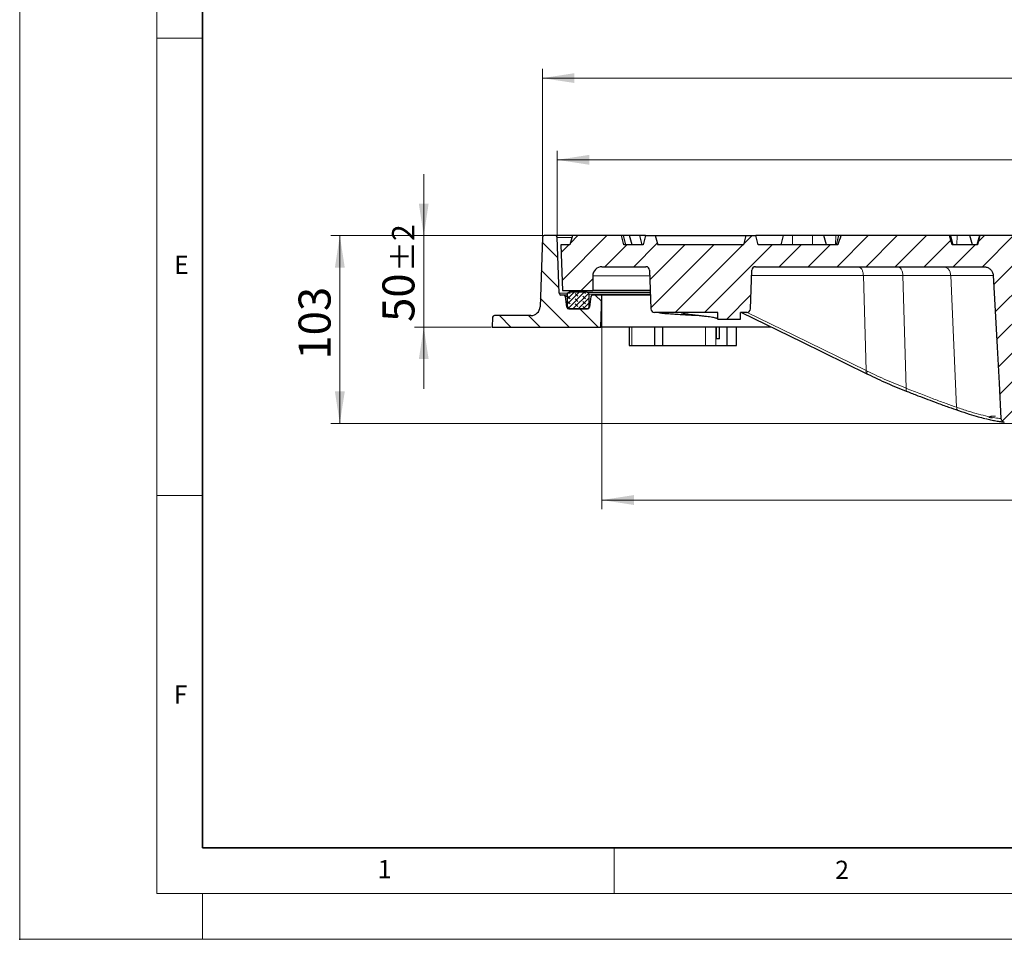
# Model space of a CAD drawing. Units: millimetres. Extents: x 0 to 420, y 0 to 297.
# Drawn here: x 0 to 108, y 0 to 101 of the extents above; entities that cross this region are included whole.
import ezdxf

# ---------------------------------------------------------------- set-up
doc = ezdxf.new("R2010")
doc.units = ezdxf.units.MM
doc.header["$PDSIZE"] = -1
doc.styles.add('SLDTEXTSTYLE0', font='TXT', dxfattribs={"width": 0.605})
doc.dimstyles.new('SLDDIMSTYLE4', dxfattribs={"dimtxt": 3.5, "dimasz": 3.5, "dimexe": 0, "dimexo": 0.0625, "dimgap": 0.875, "dimtad": 1, "dimlfac": 5, "dimrnd": 1e-09, "dimzin": 12, "dimdsep": 46, "dimtxsty": 'SLDTEXTSTYLE0', "dimsah": 1, "dimcen": 0.09, "dimadec": 0, "dimazin": 3, "dimtol": 1, "dimtp": 1, "dimtm": 1, "dimtfac": 1, "dimtdec": 0, "dimtofl": 0, "dimtmove": 0, "dimatfit": 3, "dimfxl": 1, "dimfrac": 2, "dimtolj": 1, "dimarcsym": 0})
doc.dimstyles.new('SLDDIMSTYLE5', dxfattribs={"dimtxt": 3.5, "dimasz": 3.5, "dimexe": 0, "dimexo": 0.0625, "dimgap": 0.875, "dimtad": 1, "dimdec": 0, "dimlfac": 5, "dimrnd": 1e-09, "dimzin": 12, "dimdsep": 46, "dimtxsty": 'SLDTEXTSTYLE0', "dimsah": 1, "dimcen": 0.09, "dimadec": 0, "dimazin": 3, "dimtol": 1, "dimtp": 1, "dimtfac": 1, "dimtdec": 0, "dimtofl": 0, "dimtmove": 0, "dimatfit": 3, "dimfxl": 1, "dimfrac": 2, "dimtolj": 1, "dimarcsym": 0})
doc.dimstyles.new('SLDDIMSTYLE6', dxfattribs={"dimtxt": 3.5, "dimasz": 3.5, "dimexe": 0, "dimexo": 0.0625, "dimgap": 0.875, "dimtad": 1, "dimdec": 0, "dimlfac": 5, "dimrnd": 1e-09, "dimzin": 12, "dimdsep": 46, "dimtxsty": 'SLDTEXTSTYLE0', "dimsah": 1, "dimcen": 0.09, "dimadec": 0, "dimazin": 3, "dimtol": 1, "dimtp": 1.5, "dimtm": 1.5, "dimtfac": 1, "dimtdec": 1, "dimtofl": 0, "dimtmove": 0, "dimatfit": 3, "dimfxl": 1, "dimfrac": 2, "dimtolj": 1, "dimarcsym": 0})
doc.dimstyles.new('SLDDIMSTYLE7', dxfattribs={"dimtxt": 3.5, "dimasz": 3.5, "dimexe": 0, "dimexo": 0.0625, "dimgap": 0.875, "dimtad": 1, "dimlfac": 5, "dimrnd": 1e-09, "dimzin": 12, "dimdsep": 46, "dimtxsty": 'SLDTEXTSTYLE0', "dimsah": 1, "dimcen": 0.09, "dimadec": 0, "dimazin": 3, "dimtol": 1, "dimtp": 2, "dimtm": 2, "dimtfac": 1, "dimtdec": 0, "dimtmove": 0, "dimatfit": 0, "dimfxl": 1, "dimfrac": 2, "dimtolj": 1, "dimarcsym": 0})
doc.dimstyles.new('SLDDIMSTYLE8', dxfattribs={"dimtxt": 3.5, "dimasz": 3.5, "dimexe": 0, "dimexo": 0.0625, "dimgap": 0.875, "dimtad": 1, "dimdec": 0, "dimlfac": 5, "dimrnd": 1e-09, "dimzin": 12, "dimdsep": 46, "dimtxsty": 'SLDTEXTSTYLE0', "dimsah": 1, "dimcen": 0.09, "dimadec": 0, "dimazin": 3, "dimtfac": 1, "dimtdec": 3, "dimtofl": 0, "dimtmove": 0, "dimatfit": 3, "dimfxl": 1, "dimfrac": 2, "dimtolj": 1, "dimtzin": 12, "dimarcsym": 0})

# ---------------------------------------------------------------- blocks, each defined once
blk = doc.blocks.new('_D_4')
at = {"color": 7, "linetype": 'Continuous', "lineweight": 0}
for p, q in [((63.67, 70.32), (63.67, 47.02)), ((183.67, 70.32), (183.67, 47.02)), ((183.67, 48.02), (63.67, 48.02))]:
    blk.add_line(p, q, dxfattribs=at)
at = {"color": 7, "linetype": 'Continuous', "lineweight": 18}
for points in [[(63.67, 48.02), (67.17, 47.48), (67.17, 48.56)], [(183.67, 48.02), (180.17, 48.56), (180.17, 47.48)]]:
    blk.add_solid(points, dxfattribs=at)
at = {"color": 7, "linetype": 'Continuous', "lineweight": 18, "attachment_point": 1, "style": 'SLDTEXTSTYLE0'}
for s, insert, char_height in [('%%c', (115.56, 52.53), 3.5), ('600', (120.73, 52.53), 3.5), ('±1', (128.41, 51.48), 2.45)]:
    blk.add_mtext(s, dxfattribs=dict(at, insert=insert, char_height=char_height))
blk = doc.blocks.new('_D_5')
at = {"color": 7, "linetype": 'Continuous', "lineweight": 0}
for p, q in [((58.78, 76.83), (58.78, 86.21)), ((188.57, 76.83), (188.57, 86.21)), ((188.57, 85.21), (58.78, 85.21))]:
    blk.add_line(p, q, dxfattribs=at)
at = {"color": 7, "linetype": 'Continuous', "lineweight": 18}
for points in [[(58.78, 85.21), (62.28, 84.67), (62.28, 85.75)], [(188.57, 85.21), (185.07, 85.75), (185.07, 84.67)]]:
    blk.add_solid(points, dxfattribs=at)
at = {"color": 7, "linetype": 'Continuous', "lineweight": 18, "attachment_point": 1, "style": 'SLDTEXTSTYLE0'}
for s, insert, char_height in [('1', (130.14, 91.83), 2.45), ('+', (128.52, 91.83), 2.45), ('%%c', (115.68, 89.72), 3.5), ('649', (120.85, 89.72), 3.5), ('0', (130.14, 88.67), 2.45)]:
    blk.add_mtext(s, dxfattribs=dict(at, insert=insert, char_height=char_height))
blk = doc.blocks.new('_D_6')
at = {"color": 7, "linetype": 'Continuous', "lineweight": 0}
for p, q in [((57.16, 76.82), (57.16, 95.14)), ((190.19, 76.82), (190.19, 95.14)), ((190.19, 94.14), (57.16, 94.14))]:
    blk.add_line(p, q, dxfattribs=at)
at = {"color": 7, "linetype": 'Continuous', "lineweight": 18}
for points in [[(57.16, 94.14), (60.66, 93.61), (60.66, 94.68)], [(190.19, 94.14), (186.69, 94.68), (186.69, 93.61)]]:
    blk.add_solid(points, dxfattribs=at)
at = {"color": 7, "linetype": 'Continuous', "lineweight": 18, "attachment_point": 1, "style": 'SLDTEXTSTYLE0'}
for s, insert, char_height in [('%%c', (114.41, 98.66), 3.5), ('665', (119.58, 98.66), 3.5), ('±1.5', (127.25, 97.61), 2.45)]:
    blk.add_mtext(s, dxfattribs=dict(at, insert=insert, char_height=char_height))
blk = doc.blocks.new('_D_7')
at = {"color": 7, "linetype": 'Continuous', "lineweight": 0}
for p, q in [((44.19, 76.92), (44.19, 83.66)), ((57.26, 76.92), (43.19, 76.92)), ((44.19, 76.92), (44.19, 66.92)), ((51.57, 66.92), (43.19, 66.92)), ((44.19, 66.92), (44.19, 60.19))]:
    blk.add_line(p, q, dxfattribs=at)
at = {"color": 7, "linetype": 'Continuous', "lineweight": 18}
for points in [[(44.19, 76.92), (44.72, 80.42), (43.65, 80.42)], [(44.19, 66.92), (43.65, 63.42), (44.72, 63.42)]]:
    blk.add_solid(points, dxfattribs=at)
at = {"color": 7, "linetype": 'Continuous', "lineweight": 18, "attachment_point": 1, "rotation": 90, "style": 'SLDTEXTSTYLE0'}
for s, insert, char_height in [('±2', (40.72, 72.98), 2.45), ('50', (39.67, 67.49), 3.5)]:
    blk.add_mtext(s, dxfattribs=dict(at, insert=insert, char_height=char_height))
blk = doc.blocks.new('_D_8')
at = {"color": 7, "linetype": 'Continuous', "lineweight": 0}
for p, q in [((57.26, 76.92), (34.01, 76.92)), ((35.01, 76.92), (35.01, 56.39)), ((109.27, 56.39), (34.01, 56.39))]:
    blk.add_line(p, q, dxfattribs=at)
at = {"color": 7, "linetype": 'Continuous', "lineweight": 18}
for points in [[(35.01, 76.92), (34.47, 73.42), (35.55, 73.42)], [(35.01, 56.39), (35.55, 59.89), (34.47, 59.89)]]:
    blk.add_solid(points, dxfattribs=at)
at = {"color": 7, "linetype": 'Continuous', "lineweight": 18, "insert": (30.5, 63.37), "char_height": 3.5, "attachment_point": 1, "rotation": 90, "style": 'SLDTEXTSTYLE0'}
blk.add_mtext('103', dxfattribs=at)

msp = doc.modelspace()

# ---------------------------------------------------------------- hatches: boundary and pattern name
at = {"linetype": 'Continuous', "lineweight": 18}
h = msp.add_hatch(dxfattribs=at)
h.set_pattern_fill('DIN 201 Grauguss', scale=0.5, angle=90, style=0, pattern_type=2)
h.set_pattern_definition([(135, (0, 0), (-1.5875, -1.5875), [])])
edge = h.paths.add_edge_path(flags=0)
edge.add_line((55.9043, 68.184), (51.9205, 68.184))
edge.add_arc((51.9205, 67.984), 0.2, 90, 177.454018)
edge.add_line((51.7207, 67.9929), (51.6732, 66.9246))
edge.add_line((51.6732, 66.9246), (63.5512, 66.9246))
edge.add_line((63.5512, 66.9246), (63.6732, 70.4246))
edge.add_line((63.6732, 70.4246), (62.6693, 70.4246))
edge.add_arc((62.6693, 70.2246), 0.2, 90, 171.431881)
edge.add_line((62.4716, 70.2544), (62.2968, 69.0948))
edge.add_arc((62.0991, 69.1246), 0.2, 270, 351.431881, ccw=False)
edge.add_line((62.0991, 68.9246), (60.0433, 68.9246))
edge.add_arc((60.0433, 69.1246), 0.2, 188.568119, 270, ccw=False)
edge.add_line((59.8456, 69.0948), (59.6708, 70.2544))
edge.add_arc((59.4731, 70.2246), 0.2, 8.568119, 90)
edge.add_line((59.4731, 70.4246), (59.1904, 70.4246))
edge.add_arc((59.1904, 70.6246), 0.2, 181.97372, 270, ccw=False)
edge.add_line((58.9905, 70.6177), (58.7798, 76.7315))
edge.add_arc((58.58, 76.7246), 0.2, 1.97372, 90)
edge.add_line((58.58, 76.9246), (57.3586, 76.9246))
edge.add_arc((57.3586, 76.7246), 0.2, 90, 178.073514)
edge.add_line((57.1587, 76.7313), (56.9037, 69.1504))
edge.add_arc((55.9043, 69.184), 1, 270, 358.073514, ccw=False)
h = msp.add_hatch(dxfattribs=at)
h.set_pattern_fill('DIN 201 Grauguss', scale=0.5, style=0, pattern_type=2)
h.set_pattern_definition([(45, (0, 0), (-1.5875, 1.5875), [])])
edge = h.paths.add_edge_path(flags=0)
edge.add_line((69.4341, 68.5246), (76.3375, 68.5246))
edge.add_line((76.3375, 68.5246), (76.3375, 67.8048))
edge.add_spline(control_points=[(76.3375, 67.8048), (77.1708, 67.8048), (78.0041, 67.8048), (78.8374, 67.8048)], knot_values=[0, 0, 0, 0, 1.25, 1.25, 1.25, 1.25], weights=[1, 1, 1, 1], degree=3, periodic=0)
edge.add_line((78.8374, 67.8048), (78.8375, 68.5246))
edge.add_line((78.8375, 68.5246), (79.5123, 68.5246))
edge.add_arc((79.5123, 68.9246), 0.4, 270, 358)
edge.add_line((79.9121, 68.9106), (80.0597, 73.1386))
edge.add_arc((80.4595, 73.1246), 0.4, 90, 178, ccw=False)
edge.add_line((80.4595, 73.5246), (105.4278, 73.5246))
edge.add_spline(control_points=[(105.4278, 73.5246), (105.5462, 73.5246), (105.6663, 73.5043), (105.7782, 73.4653), (105.8901, 73.4263), (105.9969, 73.3672), (106.0892, 73.2928), (106.18, 73.2195), (106.2592, 73.1291), (106.3195, 73.0292), (106.3779, 72.9325), (106.42, 72.824), (106.442, 72.7132), (106.4509, 72.6683), (106.4567, 72.6227), (106.4592, 72.5769)], knot_values=[0, 0, 0, 0, 0.00177713, 0.00177713, 0.00177713, 0.00355635, 0.00355635, 0.00355635, 0.00530793, 0.00530793, 0.00530793, 0.00700361, 0.00700361, 0.00700361, 0.00768218, 0.00768218, 0.00768218, 0.00768218], weights=[1, 1, 1, 1, 1, 1, 1, 1, 1, 1, 1, 1, 1, 1, 1, 1], degree=3, periodic=0)
edge.add_spline(control_points=[(106.4592, 72.5769), (106.5998, 69.965), (106.741, 67.3521), (106.8822, 64.7392), (107.0229, 62.1349), (107.1636, 59.5306), (107.3042, 56.9262)], knot_values=[0.00034324, 0.00034324, 0.00034324, 0.00034324, 0.03959384, 0.03959384, 0.03959384, 0.07871562, 0.07871562, 0.07871562, 0.07871562], weights=[1, 1, 1, 1, 1, 1, 1], degree=3, periodic=0)
edge.add_spline(control_points=[(107.3042, 56.9262), (107.3077, 56.8781), (107.3178, 56.8339), (107.3347, 56.7931), (107.3516, 56.7524), (107.3758, 56.7141), (107.405, 56.681), (107.4347, 56.6474), (107.4706, 56.6184), (107.5096, 56.5961), (107.5498, 56.5731), (107.5944, 56.5567), (107.6398, 56.548), (107.6517, 56.5458), (107.6637, 56.544), (107.6758, 56.5427)], knot_values=[0, 0, 0, 0, 0.00066189, 0.00066189, 0.00066189, 0.00132307, 0.00132307, 0.00132307, 0.0019968, 0.0019968, 0.0019968, 0.0026906, 0.0026906, 0.0026906, 0.00287036, 0.00287036, 0.00287036, 0.00287036], weights=[1, 1, 1, 1, 1, 1, 1, 1, 1, 1, 1, 1, 1, 1, 1, 1], degree=3, periodic=0)
edge.add_arc((115.7732, 134.7246), 78.6, 264.086881, 265.329322)
edge.add_spline(control_points=[(109.3729, 56.3856), (109.3959, 56.3837), (109.4193, 56.3838), (109.4424, 56.3857), (109.4656, 56.3877), (109.4886, 56.3915), (109.5111, 56.3972), (109.5334, 56.4029), (109.5552, 56.4104), (109.5762, 56.4197), (109.5972, 56.4289), (109.6175, 56.44), (109.6366, 56.4526), (109.6553, 56.4649), (109.6731, 56.4788), (109.6895, 56.494), (109.7058, 56.5091), (109.7209, 56.5257), (109.7345, 56.5433), (109.7479, 56.5607), (109.76, 56.5793), (109.7703, 56.5987), (109.7805, 56.6178), (109.7891, 56.6378), (109.796, 56.6583), (109.8072, 56.6915), (109.8139, 56.7266), (109.8158, 56.7616)], knot_values=[0, 0, 0, 0, 0.00034837, 0.00034837, 0.00034837, 0.00069673, 0.00069673, 0.00069673, 0.00104077, 0.00104077, 0.00104077, 0.00138477, 0.00138477, 0.00138477, 0.00172047, 0.00172047, 0.00172047, 0.0020545, 0.0020545, 0.0020545, 0.00238396, 0.00238396, 0.00238396, 0.00270851, 0.00270851, 0.00270851, 0.00323748, 0.00323748, 0.00323748, 0.00323748], weights=[1, 1, 1, 1, 1, 1, 1, 1, 1, 1, 1, 1, 1, 1, 1, 1, 1, 1, 1, 1, 1, 1, 1, 1, 1, 1, 1, 1], degree=3, periodic=0)
edge.add_spline(control_points=[(109.8158, 56.7616), (109.9544, 59.3456), (110.0933, 61.9257), (110.2322, 64.5059), (110.3053, 65.8659), (110.3785, 67.2258), (110.4517, 68.5858), (110.5233, 69.9167), (110.5949, 71.2477), (110.6665, 72.5786)], knot_values=[0.00047606, 0.00047606, 0.00047606, 0.00047606, 0.03923431, 0.03923431, 0.03923431, 0.05966336, 0.05966336, 0.05966336, 0.07965627, 0.07965627, 0.07965627, 0.07965627], weights=[1, 1, 1, 1, 1, 1, 1, 1, 1, 1], degree=3, periodic=0)
edge.add_spline(control_points=[(110.6665, 72.5786), (110.6729, 72.6867), (110.698, 72.797), (110.7401, 72.8986), (110.782, 73.0002), (110.8422, 73.0957), (110.915, 73.178), (110.9889, 73.2615), (111.078, 73.3333), (111.1748, 73.3884), (111.274, 73.4448), (111.3841, 73.4851), (111.4962, 73.5063), (111.5604, 73.5184), (111.6261, 73.5246), (111.6914, 73.5246)], knot_values=[0, 0, 0, 0, 0.00164927, 0.00164927, 0.00164927, 0.00329753, 0.00329753, 0.00329753, 0.00496877, 0.00496877, 0.00496877, 0.0066808, 0.0066808, 0.0066808, 0.00765217, 0.00765217, 0.00765217, 0.00765217], weights=[1, 1, 1, 1, 1, 1, 1, 1, 1, 1, 1, 1, 1, 1, 1, 1], degree=3, periodic=0)
edge.add_line((111.6914, 73.5246), (120.0129, 73.5246))
edge.add_line((120.0129, 73.5246), (120.0129, 75.9246))
edge.add_line((120.0129, 75.9246), (114.4732, 75.9246))
edge.add_line((114.4732, 75.9246), (114.2052, 76.9246))
edge.add_line((114.2052, 76.9246), (113.1411, 76.9246))
edge.add_line((113.1411, 76.9246), (112.8732, 75.9246))
edge.add_line((112.8732, 75.9246), (111.6455, 75.9246))
edge.add_spline(control_points=[(111.6455, 75.9246), (111.5542, 76.2581), (111.4624, 76.5914), (111.37, 76.9246)], knot_values=[0.00000021, 0.00000021, 0.00000021, 0.00000021, 0.00518647, 0.00518647, 0.00518647, 0.00518647], weights=[1, 1, 1, 1], degree=3, periodic=0)
edge.add_line((111.37, 76.9246), (105.0124, 76.9246))
edge.add_spline(control_points=[(105.0124, 76.9246), (104.9176, 76.5916), (104.824, 76.2582), (104.7311, 75.9246)], knot_values=[0.00000021, 0.00000021, 0.00000021, 0.00000021, 0.00519436, 0.00519436, 0.00519436, 0.00519436], weights=[1, 1, 1, 1], degree=3, periodic=0)
edge.add_line((104.7311, 75.9246), (101.9857, 75.9246))
edge.add_spline(control_points=[(101.9857, 75.9246), (101.8899, 76.2584), (101.7929, 76.5919), (101.6935, 76.9246)], knot_values=[0.00000021, 0.00000021, 0.00000021, 0.00000021, 0.00520931, 0.00520931, 0.00520931, 0.00520931], weights=[1, 1, 1, 1], degree=3, periodic=0)
edge.add_line((101.6935, 76.9246), (89.8074, 76.9246))
edge.add_spline(control_points=[(89.8074, 76.9246), (89.803, 76.9119), (89.7986, 76.8993), (89.7942, 76.8866), (89.6842, 76.5677), (89.5809, 76.2466), (89.4803, 75.9246)], knot_values=[0.03442354, 0.03442354, 0.03442354, 0.03442354, 0.03462391, 0.03462391, 0.03462391, 0.0396689, 0.0396689, 0.0396689, 0.0396689], weights=[1, 1, 1, 1, 1, 1, 1], degree=3, periodic=0)
edge.add_line((89.4803, 75.9246), (80.7732, 75.9246))
edge.add_line((80.7732, 75.9246), (80.5052, 76.9246))
edge.add_line((80.5052, 76.9246), (79.4411, 76.9246))
edge.add_line((79.4411, 76.9246), (79.1732, 75.9246))
edge.add_line((79.1732, 75.9246), (69.7732, 75.9246))
edge.add_line((69.7732, 75.9246), (69.5052, 76.9246))
edge.add_line((69.5052, 76.9246), (68.4411, 76.9246))
edge.add_line((68.4411, 76.9246), (68.1732, 75.9246))
edge.add_line((68.1732, 75.9246), (66.0732, 75.9246))
edge.add_line((66.0732, 75.9246), (65.8052, 76.9246))
edge.add_line((65.8052, 76.9246), (60.4411, 76.9246))
edge.add_line((60.4411, 76.9246), (60.1732, 75.9246))
edge.add_line((60.1732, 75.9246), (59.1732, 75.9246))
edge.add_line((59.1732, 75.9246), (59.3477, 70.9246))
edge.add_line((59.3477, 70.9246), (62.6732, 70.9246))
edge.add_line((62.6732, 70.9246), (62.6732, 72.5246))
edge.add_arc((63.6732, 72.5246), 1, 90, 180, ccw=False)
edge.add_line((63.6732, 73.5246), (68.4869, 73.5246))
edge.add_arc((68.4869, 73.1246), 0.4, 2, 90, ccw=False)
edge.add_line((68.8867, 73.1386), (69.0343, 68.9106))
edge.add_arc((69.4341, 68.9246), 0.4, 182, 270)
h = msp.add_hatch(dxfattribs=at)
h.set_pattern_fill('DIN 128 Elastomer-Gummi', scale=0.0625, angle=90, style=0, pattern_type=2)
h.set_pattern_definition([(135, (-0.42095, 0.42095), (-0.841899, 0.280633), [0.396875, -0.79375]), (135, (-0.42095, 0.9822), (-0.841899, 0.280633), [0.396875, -0.79375]), (224.99997, (0, 0), (0.2806329, -0.2806331), [])])
edge = h.paths.add_edge_path(flags=0)
edge.add_line((60.0732, 68.9246), (62.0732, 68.9246))
edge.add_arc((62.0732, 69.1246), 0.2, 270, 360)
edge.add_line((62.2732, 69.1246), (62.2732, 70.5246))
edge.add_arc((62.0732, 70.5246), 0.2, 0, 90)
edge.add_line((62.0732, 70.7246), (60.0732, 70.7246))
edge.add_arc((60.0732, 70.5246), 0.2, 90, 180)
edge.add_line((59.8732, 70.5246), (59.8732, 69.1246))
edge.add_arc((60.0732, 69.1246), 0.2, 180, 270)

# ---------------------------------------------------------------- linework, layer by layer
at = {"color": 7, "linetype": 'Continuous', "lineweight": 18}
for p, q in [((0, 0), (0, 297)), ((15, 292), (15, 5)), ((15, 98.5), (20, 98.5)), ((15, 48.5), (20, 48.5)), ((65, 10), (65, 5)), ((15, 5), (415, 5)), ((20, 5), (20, 0)), ((0, 0), (420, 0))]:
    msp.add_line(p, q, dxfattribs=at)
at = {"color": 7, "linetype": 'Continuous', "lineweight": 35}
for p, q in [((20, 287), (20, 10)), ((20, 10), (415, 10))]:
    msp.add_line(p, q, dxfattribs=at)
at = {"color": 7, "linetype": 'Continuous', "lineweight": 25}
for p, q in [((57.1587, 76.7313), (56.9037, 69.1504)), ((58.58, 76.9246), (57.3586, 76.9246)), ((60.4411, 76.9246), (58.58, 76.9246)), ((58.9905, 70.6177), (58.7798, 76.7315)), ((60.4411, 76.9246), (60.1732, 75.9246)), ((65.8052, 76.9246), (60.4411, 76.9246)), ((66.0305, 76.9246), (65.8025, 76.9246)), ((66.0732, 75.9246), (65.8052, 76.9246)), ((66.2985, 75.9246), (66.0305, 76.9246)), ((66.7046, 76.9246), (66.0305, 76.9246)), ((66.9726, 75.9246), (66.7046, 76.9246)), ((67.8224, 76.9246), (66.7046, 76.9246)), ((68.0904, 75.9246), (67.8224, 76.9246)), ((68.4411, 76.9246), (67.8224, 76.9246)), ((68.4411, 76.9246), (68.1732, 75.9246)), ((68.4411, 76.9246), (69.5052, 76.9246)), ((69.5052, 76.9246), (69.7732, 75.9246)), ((69.5052, 76.9246), (77.6665, 76.9246)), ((77.6665, 76.9246), (79.4411, 76.9246)), ((79.1732, 75.9246), (79.4411, 76.9246)), ((79.4411, 76.9246), (80.5052, 76.9246)), ((80.7732, 75.9246), (80.5052, 76.9246)), ((83.4903, 76.9246), (80.5052, 76.9246)), ((83.4903, 76.9246), (83.2224, 75.9246)), ((84.5237, 76.9246), (83.4903, 76.9246)), ((86.7153, 76.9246), (84.5237, 76.9246)), ((87.946, 76.9246), (86.7153, 76.9246)), ((88.214, 75.9246), (87.946, 76.9246)), ((89.2578, 76.9246), (87.946, 76.9246)), ((89.549, 76.9246), (89.2578, 76.9246)), ((89.549, 76.9246), (89.281, 75.9246)), ((89.8074, 76.9246), (89.549, 76.9246)), ((101.6935, 76.9246), (89.8074, 76.9246)), ((101.9857, 75.9246), (101.6935, 76.9246)), ((101.8107, 76.9246), (101.6935, 76.9246)), ((102.0787, 75.9246), (101.8107, 76.9246)), ((102.5354, 76.9246), (101.8107, 76.9246)), ((103.9125, 76.9246), (102.5354, 76.9246)), ((104.1805, 75.9246), (103.9125, 76.9246)), ((104.9453, 76.9246), (103.9125, 76.9246)), ((104.9453, 76.9246), (104.6774, 75.9246)), ((105.0124, 76.9246), (104.7311, 75.9246)), ((105.0124, 76.9246), (104.9453, 76.9246)), ((111.37, 76.9246), (105.0124, 76.9246)), ((59.1732, 75.9246), (59.3477, 70.9246)), ((60.1732, 75.9246), (59.1732, 75.9246)), ((68.1732, 75.9246), (66.0732, 75.9246)), ((79.1732, 75.9246), (69.7732, 75.9246)), ((89.4803, 75.9246), (80.7732, 75.9246)), ((104.7311, 75.9246), (101.9857, 75.9246)), ((63.6732, 73.5246), (68.4869, 73.5246)), ((80.4595, 73.5246), (105.4278, 73.5246)), ((62.6732, 72.5246), (62.6732, 70.9246)), ((68.8867, 73.1386), (69.0343, 68.9106)), ((79.9121, 68.9106), (80.0597, 73.1386)), ((59.4731, 70.4246), (59.1904, 70.4246)), ((59.3477, 70.9246), (62.6732, 70.9246)), ((59.8732, 70.4246), (59.4731, 70.4246)), ((59.8456, 69.0948), (59.6708, 70.2544)), ((59.8732, 70.5246), (59.8732, 69.1246)), ((62.0732, 70.7246), (60.0732, 70.7246)), ((62.0732, 70.7246), (68.971, 70.7246)), ((62.2732, 69.1246), (62.2732, 70.5246)), ((62.4716, 70.2544), (62.2968, 69.0948)), ((63.6732, 70.4246), (62.6693, 70.4246)), ((68.964, 70.9246), (62.6732, 70.9246)), ((63.5512, 66.9246), (63.6732, 70.4246)), ((68.9814, 70.4246), (63.6732, 70.4246)), ((62.0991, 68.9246), (60.0433, 68.9246)), ((60.0732, 68.9246), (62.0732, 68.9246)), ((51.7207, 67.9929), (51.6732, 66.9246)), ((55.9043, 68.184), (51.9205, 68.184)), ((76.3375, 68.5246), (69.4341, 68.5246)), ((74.3372, 68.1648), (74.3372, 68.1648)), ((76.3375, 67.8048), (76.3375, 68.5246)), ((79.5123, 68.5246), (78.8375, 68.5246)), ((78.8375, 67.8048), (78.8375, 68.5246)), ((51.6732, 66.9246), (63.5512, 66.9246)), ((82.1926, 66.9246), (63.5512, 66.9246)), ((66.6437, 66.9246), (66.6437, 64.9246)), ((69.4484, 64.9246), (69.4484, 66.9246)), ((70.3168, 64.9246), (70.3168, 66.9246)), ((76.176, 66.9246), (76.176, 65.6246)), ((76.2012, 65.6246), (76.2012, 66.9246)), ((76.3374, 67.8048), (78.8374, 67.8048)), ((76.5141, 65.6246), (76.5141, 66.9246)), ((77.3757, 64.9246), (77.3757, 66.9246)), ((78.4041, 64.9246), (78.4041, 66.9246)), ((66.6437, 64.9246), (66.9295, 64.9246)), ((66.9295, 64.9246), (69.4484, 64.9246)), ((69.4484, 64.9246), (70.3168, 64.9246)), ((70.3168, 64.9246), (74.9986, 64.9246)), ((74.9986, 64.9246), (76.1257, 64.9246)), ((76.1257, 64.9246), (77.3757, 64.9246)), ((76.5141, 65.6246), (76.176, 65.6246)), ((77.3757, 64.9246), (78.4041, 64.9246)), ((92.6237, 61.8315), (92.7303, 61.7794))]:
    msp.add_line(p, q, dxfattribs=at)
at = {"color": 8, "linetype": 'Continuous', "lineweight": 18}
for p, q in [((60.3894, 76.7315), (58.7798, 76.7315)), ((84.5003, 75.9246), (84.5237, 76.9246)), ((86.692, 75.9246), (86.7153, 76.9246)), ((89.1998, 75.9246), (89.2578, 76.9246)), ((102.4774, 75.9246), (102.5354, 76.9246)), ((68.9081, 72.5246), (62.6732, 72.5246)), ((80.0401, 72.5769), (92.2604, 72.5769)), ((92.2604, 72.5769), (96.5899, 72.5769)), ((92.5734, 62.1644), (92.2604, 72.5769)), ((96.5899, 72.5769), (96.961, 60.2322)), ((101.8216, 72.5769), (102.4632, 58.1549)), ((59.8962, 70.6177), (58.9905, 70.6177)), ((59.8732, 70.2544), (59.6708, 70.2544)), ((68.978, 70.5246), (62.2732, 70.5246)), ((59.8754, 69.0948), (59.8456, 69.0948)), ((62.2732, 69.1246), (62.3013, 69.1246)), ((66.9295, 64.9246), (66.9295, 66.9246)), ((74.9986, 64.9246), (74.9986, 66.9246)), ((76.1257, 64.9246), (76.1257, 66.9246))]:
    msp.add_line(p, q, dxfattribs=at)
at = {"color": 7, "linetype": 'Continuous', "lineweight": 25, "flags": 128}
for points in [[(106.4585, 72.5779), (106.6686, 68.6928), (106.8822, 64.7392), (107.0958, 60.7856), (107.3042, 56.9262)], [(78.9346, 68.5246), (85.5185, 65.3051), (92.6358, 61.825)]]:
    msp.add_lwpolyline(points, dxfattribs=at)
at = {"color": 8, "linetype": 'Continuous', "lineweight": 18, "flags": 128}
for points in [[(92.5734, 62.1644), (84.7249, 66.0021), (79.5505, 68.5323)], [(92.68, 62.1123), (92.6203, 62.1415), (92.5734, 62.1644)]]:
    msp.add_lwpolyline(points, dxfattribs=at)
at = {"color": 7, "linetype": 'Continuous', "lineweight": 25}
for centre, radius, start, end in [((57.3586, 76.7246), 0.2, 90, 178.073514), ((58.58, 76.7246), 0.2, 1.97372, 90), ((63.6732, 72.5246), 1, 90, 180), ((68.4869, 73.1246), 0.4, 2, 90), ((80.4595, 73.1246), 0.4, 90, 178), ((59.1904, 70.6246), 0.2, 181.97372, 270), ((59.4731, 70.2246), 0.2, 8.568119, 90), ((60.0732, 70.5246), 0.2, 90, 180), ((62.0732, 70.5246), 0.2, 0, 90), ((62.6693, 70.2246), 0.2, 90, 171.431881), ((55.9043, 69.184), 1, 270, 358.073514), ((60.0433, 69.1246), 0.2, 188.568119, 270), ((60.0732, 69.1246), 0.2, 180, 270), ((62.0732, 69.1246), 0.2, 270, 0), ((62.0991, 69.1246), 0.2, 270, 351.431881), ((51.9205, 67.984), 0.2, 90, 177.454018), ((69.4341, 68.9246), 0.4, 182, 270), ((79.5123, 68.9246), 0.4, 270, 358)]:
    msp.add_arc(centre, radius, start, end, dxfattribs=at)
for points, knots in [([(89.8074, 76.9246), (89.803, 76.9119), (89.6882, 76.5806), (89.5822, 76.2462), (89.4803, 75.9246)], [0, 0, 0, 0, 0.0382145, 1, 1, 1, 1]), ([(105.4278, 73.5246), (105.5468, 73.513), (105.7849, 73.4899), (106.1009, 73.3086), (106.3341, 73.0434), (106.4392, 72.7807), (106.4547, 72.6225), (106.4592, 72.5769)], [0, 0, 0, 0, 0.23119378, 0.46253161, 0.69019873, 0.91065344, 1, 1, 1, 1]), ([(74.3373, 68.1648), (74.0438, 68.1798), (73.4559, 68.2097), (72.6073, 68.2546), (71.824, 68.2996), (71.1376, 68.3446), (70.5732, 68.3896), (70.1567, 68.4346), (69.8885, 68.4796), (69.8545, 68.5096), (69.8375, 68.5246)], [0, 0, 0, 0, 0.12460571, 0.24966204, 0.37471837, 0.49977469, 0.62483102, 0.74988735, 0.87494367, 1, 1, 1, 1]), ([(76.3375, 67.8048), (76.3301, 67.8198), (76.3152, 67.8497), (76.1965, 67.8947), (76.012, 67.9397), (75.7615, 67.9847), (75.4568, 68.0297), (75.1089, 68.0747), (74.7314, 68.1197), (74.3388, 68.1646), (73.9461, 68.2096), (73.5685, 68.2546), (73.2204, 68.2996), (72.9153, 68.3446), (72.6645, 68.3896), (72.4794, 68.4346), (72.3601, 68.4796), (72.345, 68.5096), (72.3375, 68.5246)], [0, 0, 0, 0, 0.06243941, 0.12487882, 0.18738748, 0.24989613, 0.31240479, 0.37491345, 0.4374221, 0.49993076, 0.56243941, 0.62494807, 0.68745672, 0.74996538, 0.81247403, 0.87498269, 0.93749134, 1, 1, 1, 1]), ([(92.7303, 61.7794), (93.4409, 61.4408), (94.862, 60.7636), (96.3107, 60.1796), (97.0351, 59.8876)], [0, 0, 0, 0, 0.49999696, 1, 1, 1, 1]), ([(97.0345, 59.8878), (97.4352, 59.732), (98.2217, 59.4262), (99.3067, 59.015), (100.443, 58.5925), (101.5849, 58.1786), (102.3032, 57.9281), (102.6503, 57.807)], [0, 0, 0, 0, 0.18400618, 0.36123714, 0.53126908, 0.77351045, 1, 1, 1, 1]), ([(102.6503, 57.807), (103.0459, 57.6742), (103.8156, 57.4159), (104.7773, 57.1336), (105.314, 56.9983), (105.5529, 56.938)], [0, 0, 0, 0, 0.36984872, 0.71959254, 1, 1, 1, 1]), ([(105.6159, 56.9245), (105.8083, 56.8783), (106.2185, 56.7797), (106.7566, 56.6751), (107.2594, 56.5911), (107.5369, 56.5589), (107.6759, 56.5428)], [0, 0, 0, 0, 0.23019644, 0.49091272, 0.74515964, 1, 1, 1, 1]), ([(107.3053, 56.9222), (107.3121, 56.8782), (107.3257, 56.7901), (107.4006, 56.6754), (107.5068, 56.5891), (107.6059, 56.5519), (107.6638, 56.5443), (107.6758, 56.5427)], [0, 0, 0, 0, 0.23038246, 0.46061627, 0.69519975, 0.9366447, 1, 1, 1, 1])]:
    msp.add_open_spline(points, degree=3, knots=knots, dxfattribs=at)
at = {"color": 8, "linetype": 'Continuous', "lineweight": 18}
for points in [[(92.2604, 72.5769), (92.2482, 72.7027), (92.2238, 72.9542), (92.086, 73.2658), (91.895, 73.4825), (91.7454, 73.5106), (91.6706, 73.5246)], [(96.0033, 73.5246), (96.0778, 73.5106), (96.2266, 73.4825), (96.4165, 73.2658), (96.5536, 72.9542), (96.5778, 72.7027), (96.5899, 72.5769)], [(101.8216, 72.5769), (101.804, 72.7027), (101.7687, 72.9542), (101.5694, 73.2658), (101.2932, 73.4825), (101.0768, 73.5106), (100.9687, 73.5246)]]:
    msp.add_open_spline(points, degree=3, dxfattribs=at)
for points, knots in [([(96.5899, 72.5769), (97.1029, 72.5769), (98.129, 72.5769), (99.5073, 72.5769), (100.7643, 72.5769), (101.4691, 72.5769), (101.8216, 72.5769)], [0, 0, 0, 0, 0.24995579, 0.49995673, 0.7499703, 1, 1, 1, 1]), ([(101.8216, 72.5769), (102.2404, 72.5769), (103.0797, 72.5769), (104.1698, 72.5769), (105.0961, 72.5769), (105.8676, 72.5769), (106.2621, 72.5769), (106.4591, 72.5769)], [0, 0, 0, 0, 0.20749957, 0.41574103, 0.62432837, 0.81233769, 1, 1, 1, 1]), ([(92.6256, 61.8357), (92.6203, 61.8372), (92.5893, 61.8466), (92.5587, 61.9129), (92.5419, 62.025), (92.5629, 62.1179), (92.5734, 62.1644)], [0, 0, 0, 0, 0.06343838, 0.37562559, 0.68781279, 1, 1, 1, 1]), ([(92.68, 62.1123), (92.6695, 62.0658), (92.6485, 61.9729), (92.6653, 61.8608), (92.6959, 61.7945), (92.7269, 61.7851), (92.7322, 61.7835)], [0, 0, 0, 0, 0.312181, 0.62436201, 0.93654301, 1, 1, 1, 1]), ([(96.961, 60.2322), (96.2407, 60.5224), (94.8, 61.1027), (93.3867, 61.7758), (92.68, 62.1123)], [0, 0, 0, 0, 0.499998024, 1, 1, 1, 1]), ([(96.961, 60.2322), (96.9528, 60.179), (96.9364, 60.0726), (96.9665, 59.9555), (97.0212, 59.8855), (97.0696, 59.8766), (97.0938, 59.8722)], [0, 0, 0, 0, 0.27965015, 0.55929638, 0.77964667, 1, 1, 1, 1]), ([(102.4632, 58.1549), (102.0865, 58.2888), (101.3331, 58.5567), (100.0019, 59.0504), (98.5543, 59.6022), (97.4922, 60.0222), (96.961, 60.2322)], [0, 0, 0, 0, 0.24989741, 0.49987958, 0.7498923, 1, 1, 1, 1]), ([(107.3053, 56.9222), (107.0966, 56.9484), (106.6788, 57.001), (105.8607, 57.1601), (104.8879, 57.396), (103.7584, 57.7179), (102.8943, 58.0094), (102.4632, 58.1549)], [0, 0, 0, 0, 0.19216848, 0.38490072, 0.59046675, 0.79564792, 1, 1, 1, 1]), ([(102.6519, 57.8117), (102.6415, 57.8148), (102.5933, 57.829), (102.5281, 57.9005), (102.4684, 58.0158), (102.4649, 58.1085), (102.4632, 58.1549)], [0, 0, 0, 0, 0.08388997, 0.38925998, 0.69462999, 1, 1, 1, 1]), ([(106.3333, 56.9595), (106.2244, 56.9927), (106.0065, 57.0593), (105.9663, 57.1359), (106.1671, 57.1827), (106.4312, 57.2014), (106.6693, 57.1943), (106.7007, 57.1933)], [0, 0, 0, 0, 0.24049003, 0.48157286, 0.72221181, 0.96329933, 1, 1, 1, 1])]:
    msp.add_open_spline(points, degree=3, knots=knots, dxfattribs=at)
msp.add_point((0, 0))

# ---------------------------------------------------------------- texts
at = {"color": 7, "linetype": 'Continuous', "lineweight": 18, "char_height": 2, "attachment_point": 2, "style": 'SLDTEXTSTYLE0'}
for s, insert in [('E', (17.6898, 74.7268)), ('F', (17.5937, 27.7733)), ('1', (39.9009, 8.6623)), ('2', (89.9334, 8.5904))]:
    msp.add_mtext(s, dxfattribs=dict(at, insert=insert))

# ---------------------------------------------------------------- dimensions: what is measured, and where the dimension line sits
at = {"color": 7, "linetype": 'Continuous', "lineweight": 18}
for base, p1, p2, dimstyle, picture, middle in [((57.1586, 94.1436), (190.1878, 76.7246), (57.1586, 76.7246), 'SLDDIMSTYLE6', '_D_6', (123.6732, 94.1436)), ((58.7798, 85.2075), (188.5665, 76.7315), (58.7798, 76.7315), 'SLDDIMSTYLE5', '_D_5', (123.6732, 85.2075)), ((63.6732, 48.0202), (183.6732, 70.4246), (63.6732, 70.4246), 'SLDDIMSTYLE4', '_D_4', (123.6732, 48.0202))]:
    dim = msp.add_linear_dim(base=base, p1=p1, p2=p2, text='%%c<>', dimstyle=dimstyle, dxfattribs=at)
    dim.commit()
    dim.dimension.update_dxf_attribs({"geometry": picture, "text_midpoint": middle, "dimtype": 160})
for base, p2, dimstyle, picture, middle in [((44.185, 66.9246), (51.6732, 66.9246), 'SLDDIMSTYLE7', '_D_7', (44.185, 71.9246)), ((35.012, 56.3856), (109.3728, 56.3856), 'SLDDIMSTYLE8', '_D_8', (35.012, 66.6551))]:
    dim = msp.add_linear_dim(base=base, p1=(57.3586, 76.9246), p2=p2, angle=90, dimstyle=dimstyle, dxfattribs=at)
    dim.commit()
    dim.dimension.update_dxf_attribs({"geometry": picture, "text_midpoint": middle, "dimtype": 160})

doc.saveas('drawing.dxf')
